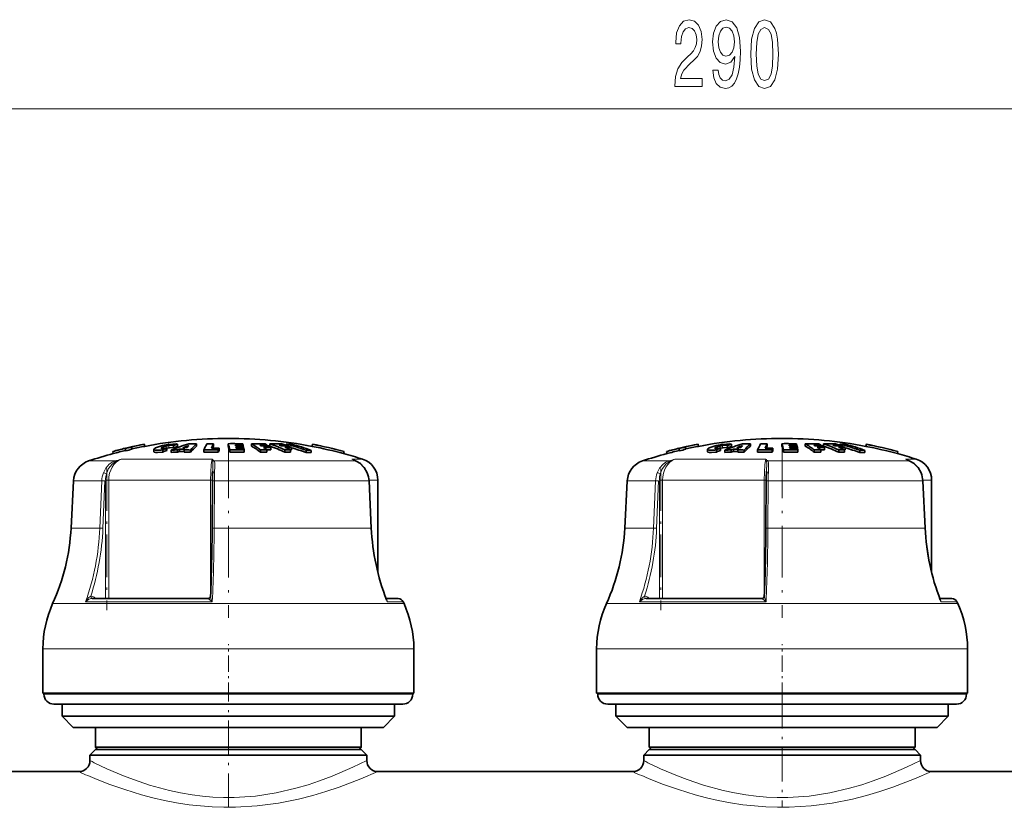
# Model space of a CAD drawing. Extents: x 0 to 420, y 0 to 297.
# Drawn here: x 135 to 179, y 217 to 252 of the extents above; entities that cross this region are included whole.
import ezdxf

# ---------------------------------------------------------------- set-up
doc = ezdxf.new("R2010")
doc.units = 0
doc.linetypes.add('DASHDOT', pattern=[18.5, 12, -3, 0.5, -3])

msp = doc.modelspace()

# ---------------------------------------------------------------- linework, layer by layer
at = {"color": 7, "lineweight": 13}
for p, q in [((96.450783, 248.3573), (236.469818, 248.3573)), ((140.935013, 233.023849), (140.935013, 233.043732)), ((141.156647, 233.02536), (141.156647, 233.127625)), ((165.935013, 233.023849), (165.935013, 233.043732)), ((166.156647, 233.02536), (166.156647, 233.127625)), ((143.22876, 232.533142), (139.122757, 232.533142)), ((149.589966, 232.508118), (149.529373, 232.533142)), ((149.714859, 232.450714), (149.529373, 232.533142)), ((150.012924, 232.533142), (149.529373, 232.533142)), ((168.22876, 232.533142), (164.122757, 232.533142)), ((174.589966, 232.508118), (174.529373, 232.533142)), ((174.714859, 232.450714), (174.529373, 232.533142)), ((175.012924, 232.533142), (174.529373, 232.533142)), ((138.848969, 232.450714), (137.653992, 232.450714)), ((147.545639, 232.450714), (143.317062, 232.450714)), ((149.714859, 232.450714), (147.545639, 232.450714)), ((149.726471, 232.447311), (149.714859, 232.450714)), ((163.848969, 232.450714), (162.653992, 232.450714)), ((172.545639, 232.450714), (168.317062, 232.450714)), ((174.714859, 232.450714), (172.545639, 232.450714)), ((174.726471, 232.447311), (174.714859, 232.450714)), ((138.246536, 231.554077), (136.970673, 231.554077)), ((138.156158, 229.422577), (138.246536, 231.554077)), ((138.29657, 229.417328), (138.386948, 231.548828)), ((138.419128, 231.580032), (138.557938, 231.580032)), ((138.419128, 226.243408), (138.419128, 231.548828)), ((138.557938, 226.243408), (138.557938, 231.580032)), ((143.156799, 231.580032), (138.557938, 231.580032)), ((143.156799, 231.580032), (143.239868, 231.580032)), ((143.156799, 231.580032), (143.156799, 226.33847)), ((143.330658, 231.554077), (143.318954, 229.422577)), ((147.934113, 231.554077), (143.330658, 231.554077)), ((150.303711, 231.554077), (147.934113, 231.554077)), ((150.312958, 231.553619), (150.303696, 231.554077)), ((150.405777, 229.422577), (150.303696, 231.554077)), ((150.710297, 231.580032), (150.311203, 231.580032)), ((163.246536, 231.554077), (161.970673, 231.554077)), ((163.156158, 229.422577), (163.246536, 231.554077)), ((163.29657, 229.417328), (163.386948, 231.548828)), ((163.419128, 231.580032), (163.557938, 231.580032)), ((163.419128, 226.243408), (163.419128, 231.548828)), ((163.557938, 226.243408), (163.557938, 231.580032)), ((168.156799, 231.580032), (163.557938, 231.580032)), ((168.156799, 231.580032), (168.239868, 231.580032)), ((168.156799, 231.580032), (168.156799, 226.33847)), ((168.330658, 231.554077), (168.318954, 229.422577)), ((172.934113, 231.554077), (168.330658, 231.554077)), ((175.303711, 231.554077), (172.934113, 231.554077)), ((175.312958, 231.553619), (175.303696, 231.554077)), ((175.405777, 229.422577), (175.303696, 231.554077)), ((175.710297, 231.580032), (175.311203, 231.580032)), ((138.156158, 229.422577), (136.858963, 229.422577)), ((147.997635, 229.422577), (143.318954, 229.422577)), ((150.405777, 229.422577), (147.997635, 229.422577)), ((150.415009, 229.422119), (150.405777, 229.422577)), ((163.156158, 229.422577), (161.858963, 229.422577)), ((172.997635, 229.422577), (168.318954, 229.422577)), ((175.405777, 229.422577), (172.997635, 229.422577)), ((175.415009, 229.422119), (175.405777, 229.422577)), ((137.976669, 226.243408), (137.902237, 226.296509)), ((162.976669, 226.243408), (162.902237, 226.296509)), ((148.469513, 226.007355), (136.028946, 226.007355)), ((143.235977, 226.094086), (137.516052, 226.094086)), ((137.810349, 226.243164), (137.819427, 226.243408)), ((143.058716, 226.243164), (143.059845, 226.243408)), ((151.891647, 226.007355), (148.469513, 226.007355)), ((151.852966, 226.094086), (151.128876, 226.094086)), ((173.469513, 226.007355), (161.028946, 226.007355)), ((168.235977, 226.094086), (162.516052, 226.094086)), ((162.810349, 226.243164), (162.819427, 226.243408)), ((168.058716, 226.243164), (168.059845, 226.243408)), ((176.891647, 226.007355), (173.469513, 226.007355)), ((176.852966, 226.094086), (176.128876, 226.094086)), ((148.721741, 223.970978), (135.585297, 223.970978)), ((152.335297, 223.970978), (148.721741, 223.970978)), ((173.721741, 223.970978), (160.585297, 223.970978)), ((177.335297, 223.970978), (173.721741, 223.970978)), ((136.654419, 221.92099), (135.6353, 221.92099)), ((152.285294, 221.92099), (136.654419, 221.92099)), ((161.654419, 221.92099), (160.6353, 221.92099)), ((177.285294, 221.92099), (161.654419, 221.92099))]:
    msp.add_line(p, q, dxfattribs=at)
at = {"color": 7, "lineweight": 35}
for p, q in [((139.307083, 233.010788), (139.304016, 233.023682)), ((139.304016, 233.023682), (139.326447, 232.926208)), ((139.307083, 233.010788), (139.329529, 232.913269)), ((139.329529, 232.913269), (139.326447, 232.926208)), ((139.591537, 233.076248), (139.588638, 233.089264)), ((139.588638, 233.089264), (139.611069, 232.991821)), ((139.591537, 233.076248), (139.613983, 232.978729)), ((139.613983, 232.978729), (139.611069, 232.991821)), ((140.166016, 233.209625), (140.166122, 233.209076)), ((140.166122, 233.209076), (140.188568, 233.111572)), ((140.214905, 233.117157), (140.187866, 233.114609)), ((140.188461, 233.112091), (140.188568, 233.111572)), ((140.593994, 232.974319), (140.593994, 232.871246)), ((141.001709, 232.853119), (141.001709, 232.956284)), ((141.181381, 232.928345), (141.181381, 233.031113)), ((141.380585, 232.839249), (141.380585, 232.94249)), ((141.489365, 233.045532), (141.489365, 233.147675)), ((141.664474, 232.948578), (141.760117, 232.987183)), ((141.664474, 232.845352), (141.664474, 232.948578)), ((141.669022, 233.107101), (141.669022, 233.208954)), ((142.00087, 232.98793), (141.760117, 232.987183)), ((141.760117, 232.884186), (141.760117, 232.987183)), ((142.091522, 233.052582), (141.910049, 233.050537)), ((141.967316, 232.949493), (142.00087, 232.98793)), ((141.967316, 232.846283), (141.967316, 232.949493)), ((142.251221, 232.841919), (142.251221, 232.94516)), ((142.529144, 233.12674), (142.529144, 233.228485)), ((142.856232, 232.844116), (142.856232, 232.947342)), ((143.292587, 233.129974), (143.282959, 233.112579)), ((143.292587, 233.129974), (143.292587, 233.231689)), ((143.507629, 232.956223), (143.539581, 233.031067)), ((143.507629, 232.853058), (143.507629, 232.956223)), ((143.507629, 232.853058), (143.539581, 232.928284)), ((143.539581, 232.928284), (143.539581, 233.031067)), ((143.954727, 233.130112), (143.954727, 233.231842)), ((144.020996, 232.850861), (144.020996, 232.954041)), ((144.275955, 233.173309), (144.285095, 233.137238)), ((144.275955, 233.173309), (144.376587, 233.172485)), ((144.285095, 233.137238), (144.394867, 233.136322)), ((144.301102, 233.070221), (144.310242, 233.029663)), ((144.426865, 233.069122), (144.301102, 233.070221)), ((144.445145, 233.028473), (144.310242, 233.029663)), ((144.344589, 233.231903), (144.60881, 233.227539)), ((144.624802, 233.168289), (144.376587, 233.172485)), ((144.633942, 233.132217), (144.394867, 233.136322)), ((144.649948, 233.065186), (144.426865, 233.069122)), ((144.445145, 233.028473), (144.659088, 233.024628)), ((144.675079, 232.949692), (144.477142, 232.953339)), ((144.624802, 233.168289), (144.60881, 233.227539)), ((144.624802, 233.132431), (144.624802, 233.168289)), ((144.649948, 233.065186), (144.633942, 233.132217)), ((144.649948, 233.024841), (144.649948, 233.065186)), ((144.675079, 232.949692), (144.659088, 233.024628)), ((144.675079, 232.846497), (144.675079, 232.949692)), ((144.999924, 233.12677), (144.999924, 233.228516)), ((145.445297, 233.132996), (145.388428, 233.16925)), ((145.412186, 232.846222), (145.412186, 232.949417)), ((145.875107, 232.95755), (145.685654, 232.961487)), ((145.701187, 232.846497), (145.701187, 232.949707)), ((145.718719, 233.128906), (145.718719, 233.163757)), ((145.826736, 233.12677), (145.826736, 233.228516)), ((145.875107, 232.95755), (145.875107, 233.06015)), ((146.249557, 233.16925), (146.344681, 233.132996)), ((146.516403, 232.846222), (146.516403, 232.949417)), ((146.542511, 233.129974), (146.542511, 233.163757)), ((146.572906, 233.129257), (146.572906, 233.216492)), ((146.752625, 232.958969), (146.804123, 232.95755)), ((146.772751, 232.846497), (146.772751, 232.949707)), ((146.804123, 232.95755), (146.804123, 233.06015)), ((147.468323, 232.829575), (147.468323, 232.932861)), ((147.69989, 232.827866), (147.69989, 232.931183)), ((147.705627, 233.117157), (147.741867, 233.113739)), ((147.763443, 233.207336), (147.740952, 233.109818)), ((147.741058, 233.110382), (147.740952, 233.109818)), ((147.76355, 233.207886), (147.763443, 233.207336)), ((164.307083, 233.010788), (164.304016, 233.023682)), ((164.304016, 233.023682), (164.326447, 232.926208)), ((164.307083, 233.010788), (164.329529, 232.913269)), ((164.329529, 232.913269), (164.326447, 232.926208)), ((164.591537, 233.076248), (164.588638, 233.089264)), ((164.588638, 233.089264), (164.611069, 232.991821)), ((164.591537, 233.076248), (164.613983, 232.978729)), ((164.613983, 232.978729), (164.611069, 232.991821)), ((165.166016, 233.209625), (165.166122, 233.209076)), ((165.166122, 233.209076), (165.188568, 233.111572)), ((165.214905, 233.117157), (165.187866, 233.114609)), ((165.188461, 233.112091), (165.188568, 233.111572)), ((165.593994, 232.974319), (165.593994, 232.871246)), ((166.001709, 232.853119), (166.001709, 232.956284)), ((166.181381, 232.928345), (166.181381, 233.031113)), ((166.380585, 232.839249), (166.380585, 232.94249)), ((166.489365, 233.045532), (166.489365, 233.147675)), ((166.664474, 232.948578), (166.760101, 232.987183)), ((166.664474, 232.845352), (166.664474, 232.948578)), ((166.669022, 233.107101), (166.669022, 233.208954)), ((167.00087, 232.98793), (166.760101, 232.987183)), ((166.760101, 232.884186), (166.760101, 232.987183)), ((167.091522, 233.052582), (166.910049, 233.050537)), ((166.967316, 232.949493), (167.00087, 232.98793)), ((166.967316, 232.846283), (166.967316, 232.949493)), ((167.251221, 232.841919), (167.251221, 232.94516)), ((167.529144, 233.12674), (167.529144, 233.228485)), ((167.856232, 232.844116), (167.856232, 232.947342)), ((168.292572, 233.129974), (168.282959, 233.112579)), ((168.292572, 233.129974), (168.292572, 233.231689)), ((168.507629, 232.956223), (168.539581, 233.031067)), ((168.507629, 232.853058), (168.507629, 232.956223)), ((168.507629, 232.853058), (168.539581, 232.928284)), ((168.539581, 232.928284), (168.539581, 233.031067)), ((168.954727, 233.130112), (168.954727, 233.231842)), ((169.020996, 232.850861), (169.020996, 232.954041)), ((169.275955, 233.173309), (169.285095, 233.137238)), ((169.275955, 233.173309), (169.376587, 233.172485)), ((169.285095, 233.137238), (169.394867, 233.136322)), ((169.301102, 233.070221), (169.310242, 233.029663)), ((169.426865, 233.069122), (169.301102, 233.070221)), ((169.445145, 233.028473), (169.310242, 233.029663)), ((169.344589, 233.231903), (169.60881, 233.227539)), ((169.624802, 233.168289), (169.376587, 233.172485)), ((169.633942, 233.132217), (169.394867, 233.136322)), ((169.649933, 233.065186), (169.426865, 233.069122)), ((169.445145, 233.028473), (169.659088, 233.024628)), ((169.675079, 232.949692), (169.477142, 232.953339)), ((169.624802, 233.168289), (169.60881, 233.227539)), ((169.624802, 233.132431), (169.624802, 233.168289)), ((169.649933, 233.065186), (169.633942, 233.132217)), ((169.649933, 233.024841), (169.649933, 233.065186)), ((169.675079, 232.949692), (169.659088, 233.024628)), ((169.675079, 232.846497), (169.675079, 232.949692)), ((169.999924, 233.12677), (169.999924, 233.228516)), ((170.445297, 233.132996), (170.388428, 233.16925)), ((170.412186, 232.846222), (170.412186, 232.949417)), ((170.875107, 232.95755), (170.685669, 232.961487)), ((170.701187, 232.846497), (170.701187, 232.949707)), ((170.718719, 233.128906), (170.718719, 233.163757)), ((170.826736, 233.12677), (170.826736, 233.228516)), ((170.875107, 232.95755), (170.875107, 233.06015)), ((171.249557, 233.16925), (171.344681, 233.132996)), ((171.516403, 232.846222), (171.516403, 232.949417)), ((171.542511, 233.129974), (171.542511, 233.163757)), ((171.572906, 233.129257), (171.572906, 233.216492)), ((171.752625, 232.958969), (171.804123, 232.95755)), ((171.772751, 232.846497), (171.772751, 232.949707)), ((171.804123, 232.95755), (171.804123, 233.06015)), ((172.468323, 232.829575), (172.468323, 232.932861)), ((172.69989, 232.827866), (172.69989, 232.931183)), ((172.705627, 233.117157), (172.741867, 233.113739)), ((172.763443, 233.207336), (172.740952, 233.109818)), ((172.741058, 233.110382), (172.740952, 233.109818)), ((172.76355, 233.207886), (172.763443, 233.207336)), ((138.743729, 232.881714), (138.743591, 232.882217)), ((138.743729, 232.881714), (138.766174, 232.784195)), ((138.766174, 232.784195), (138.766037, 232.784698)), ((141.664474, 232.845352), (141.760117, 232.884186)), ((141.760117, 232.884186), (141.967331, 232.88504)), ((142.856232, 232.844116), (143.07135, 232.849518)), ((149.185394, 232.879395), (149.162903, 232.781891)), ((149.163055, 232.78241), (149.162903, 232.781891)), ((149.185547, 232.879913), (149.185394, 232.879395)), ((149.589966, 232.508118), (149.726471, 232.447311)), ((163.743729, 232.881714), (163.743591, 232.882217)), ((163.743729, 232.881714), (163.766174, 232.784195)), ((163.766174, 232.784195), (163.766037, 232.784698)), ((166.664474, 232.845352), (166.760101, 232.884186)), ((166.760101, 232.884186), (166.967331, 232.88504)), ((167.856232, 232.844116), (168.07135, 232.849518)), ((174.185394, 232.879395), (174.162903, 232.781891)), ((174.163055, 232.78241), (174.162903, 232.781891)), ((174.185547, 232.879913), (174.185394, 232.879395)), ((174.589966, 232.508118), (174.726471, 232.447311)), ((143.253601, 231.997314), (143.248154, 231.881073)), ((168.253601, 231.997314), (168.248154, 231.881073)), ((136.970673, 231.554077), (136.858963, 229.422577)), ((143.227966, 229.417877), (143.239639, 231.549377)), ((150.312958, 231.553619), (150.415009, 229.422119)), ((150.710297, 227.413742), (150.710297, 231.580032)), ((161.970673, 231.554077), (161.858963, 229.422577)), ((168.227966, 229.417877), (168.239639, 231.549377)), ((175.312958, 231.553619), (175.415009, 229.422119)), ((175.710297, 227.413742), (175.710297, 231.580032)), ((137.819427, 226.243408), (143.059845, 226.243408)), ((151.62413, 226.243408), (151.078354, 226.243408)), ((151.078354, 226.243408), (151.62413, 226.243408)), ((151.852966, 226.094086), (151.891647, 226.007355)), ((162.819427, 226.243408), (168.059845, 226.243408)), ((176.62413, 226.243408), (176.078339, 226.243408)), ((176.078339, 226.243408), (176.62413, 226.243408)), ((176.852966, 226.094086), (176.891647, 226.007355)), ((135.585297, 221.970978), (135.585297, 223.970978)), ((152.335297, 221.970978), (152.335297, 223.970978)), ((160.585297, 221.970978), (160.585297, 223.970978)), ((177.335297, 221.970978), (177.335297, 223.970978)), ((148.721741, 221.970978), (135.585297, 221.970978)), ((135.6353, 221.92099), (135.6353, 221.970978)), ((152.335297, 221.970978), (148.721741, 221.970978)), ((152.285294, 221.92099), (152.285294, 221.970978)), ((173.721741, 221.970978), (160.585297, 221.970978)), ((160.6353, 221.92099), (160.6353, 221.970978)), ((177.335297, 221.970978), (173.721741, 221.970978)), ((177.285294, 221.92099), (177.285294, 221.970978)), ((137.049332, 221.470978), (136.085297, 221.470978)), ((136.460297, 220.92099), (136.460297, 221.470978)), ((151.835297, 221.470978), (137.049332, 221.470978)), ((151.460297, 220.92099), (151.460297, 221.470978)), ((162.049332, 221.470978), (161.085297, 221.470978)), ((161.460297, 220.92099), (161.460297, 221.470978)), ((176.835297, 221.470978), (162.049332, 221.470978)), ((176.460297, 220.92099), (176.460297, 221.470978)), ((137.352646, 220.92099), (136.460297, 220.92099)), ((136.960297, 220.42099), (136.460297, 220.92099)), ((151.460297, 220.92099), (137.352646, 220.92099)), ((150.960297, 220.42099), (151.460297, 220.92099)), ((162.352646, 220.92099), (161.460297, 220.92099)), ((161.960297, 220.42099), (161.460297, 220.92099)), ((176.460297, 220.92099), (162.352646, 220.92099)), ((175.960297, 220.42099), (176.460297, 220.92099)), ((137.793152, 220.42099), (136.960297, 220.42099)), ((150.960297, 220.42099), (137.793152, 220.42099)), ((137.960297, 219.520981), (137.960297, 220.42099)), ((149.960297, 219.520981), (149.960297, 220.42099)), ((162.793152, 220.42099), (161.960297, 220.42099)), ((175.960297, 220.42099), (162.793152, 220.42099)), ((162.960297, 219.520981), (162.960297, 220.42099)), ((174.960297, 219.520981), (174.960297, 220.42099)), ((137.960297, 219.42099), (137.710297, 219.17099)), ((138.475403, 219.17099), (137.710297, 219.17099)), ((137.710297, 218.92099), (137.710297, 219.17099)), ((138.674179, 219.520981), (137.960297, 219.520981)), ((138.060303, 219.42099), (137.960297, 219.520981)), ((138.694794, 219.42099), (137.960297, 219.42099)), ((150.210297, 219.17099), (138.475403, 219.17099)), ((149.960297, 219.520981), (138.674179, 219.520981)), ((149.960297, 219.42099), (138.694794, 219.42099)), ((149.860291, 219.42099), (149.960297, 219.520981)), ((149.960297, 219.42099), (150.210297, 219.17099)), ((150.210297, 218.92099), (150.210297, 219.17099)), ((162.960297, 219.42099), (162.710297, 219.17099)), ((163.475403, 219.17099), (162.710297, 219.17099)), ((162.710297, 218.92099), (162.710297, 219.17099)), ((163.674179, 219.520981), (162.960297, 219.520981)), ((163.060303, 219.42099), (162.960297, 219.520981)), ((163.694794, 219.42099), (162.960297, 219.42099)), ((175.210297, 219.17099), (163.475403, 219.17099)), ((174.960297, 219.520981), (163.674179, 219.520981)), ((174.960297, 219.42099), (163.694794, 219.42099)), ((174.860291, 219.42099), (174.960297, 219.520981)), ((174.960297, 219.42099), (175.210297, 219.17099)), ((175.210297, 218.92099), (175.210297, 219.17099)), ((125.710297, 218.42099), (137.210297, 218.42099)), ((150.710297, 218.42099), (162.210297, 218.42099)), ((175.710297, 218.42099), (187.210297, 218.42099))]:
    msp.add_line(p, q, dxfattribs=at)
at = {"color": 7, "linetype": 'DASHDOT', "lineweight": 13, "ltscale": 0.003462}
for p, q in [((141.144745, 233.055267), (141.144745, 232.916794)), ((166.144745, 233.055267), (166.144745, 232.916794))]:
    msp.add_line(p, q, dxfattribs=at)
at = {"color": 7, "linetype": 'DASHDOT', "lineweight": 13, "ltscale": 0.003656}
for p, q in [((141.260788, 233.240906), (141.260788, 233.094666)), ((166.260788, 233.240906), (166.260788, 233.094666))]:
    msp.add_line(p, q, dxfattribs=at)
at = {"color": 7, "linetype": 'DASHDOT', "lineweight": 13, "ltscale": 0.00414}
for p, q in [((141.274582, 233.177185), (141.274582, 233.011566)), ((166.274582, 233.177185), (166.274582, 233.011566))]:
    msp.add_line(p, q, dxfattribs=at)
at = {"color": 7, "linetype": 'DASHDOT', "lineweight": 13, "ltscale": 0.193309}
for p, q in [((143.960297, 233.095093), (143.960297, 225.362732)), ((168.960297, 233.095093), (168.960297, 225.362732))]:
    msp.add_line(p, q, dxfattribs=at)
at = {"color": 7, "linetype": 'DASHDOT', "lineweight": 13, "ltscale": 0.160106}
for p, q in [((138.477905, 232.113708), (138.477905, 225.709473)), ((163.477905, 232.113708), (163.477905, 225.709473))]:
    msp.add_line(p, q, dxfattribs=at)
at = {"color": 7, "linetype": 'DASHDOT', "lineweight": 13, "ltscale": 0.061501}
for p, q in [((143.960297, 221.715973), (143.960297, 224.175995)), ((168.960297, 221.715973), (168.960297, 224.175995))]:
    msp.add_line(p, q, dxfattribs=at)
at = {"color": 7, "linetype": 'DASHDOT', "lineweight": 13, "ltscale": 0.127096}
for p, q in [((143.960297, 216.810791), (143.960297, 221.894638)), ((168.960297, 221.894638), (168.960297, 216.810791))]:
    msp.add_line(p, q, dxfattribs=at)
at = {"color": 7, "lineweight": 13}
for points in [[(164.116058, 249.3573), (165.353241, 249.3573), (165.353241, 249.729065), (164.375427, 249.729065), (164.429901, 249.93222), (164.52327, 250.100815), (164.811157, 250.40773), (164.964188, 250.537415), (165.135376, 250.723297), (165.257263, 250.939423), (165.327301, 251.194473), (165.353241, 251.4841), (165.309143, 251.847214), (165.187241, 252.132507), (165.000504, 252.314072), (164.759293, 252.378906), (164.5103, 252.30542), (164.320953, 252.102264), (164.199051, 251.778046), (164.157562, 251.350098), (164.157562, 251.289581), (164.393585, 251.289581), (164.393585, 251.324158), (164.416931, 251.618103), (164.486954, 251.834244), (164.59848, 251.972565), (164.746323, 252.020126), (164.896759, 251.976898), (165.008286, 251.868835), (165.080902, 251.700241), (165.106842, 251.488434), (165.088684, 251.289581), (165.039398, 251.120987), (164.956406, 250.974014), (164.842285, 250.84433), (164.689255, 250.705994), (164.435074, 250.437988), (164.256119, 250.152679), (164.14978, 249.80687), (164.116058, 249.37027)], [(165.837814, 250.100815), (165.876724, 249.759308), (165.988251, 249.495636), (166.164612, 249.33136), (166.398041, 249.270844), (166.551071, 249.301102), (166.688538, 249.378906), (166.805252, 249.512909), (166.903809, 249.703125), (166.981628, 249.940872), (167.038681, 250.234833), (167.072403, 250.571991), (167.085373, 250.961044), (167.041275, 251.570557), (166.914185, 252.015808), (166.711884, 252.283813), (166.434357, 252.378906), (166.180176, 252.301102), (165.988251, 252.093613), (165.863754, 251.773727), (165.82225, 251.371704), (165.863754, 250.956726), (165.985657, 250.641159), (166.167206, 250.442322), (166.398041, 250.377472), (166.641846, 250.459595), (166.826004, 250.710327), (166.7845, 250.230499), (166.701508, 249.889008), (166.574417, 249.685822), (166.400635, 249.620987), (166.265778, 249.651245), (166.167206, 249.746338), (166.102371, 249.897644), (166.076431, 250.100815)], [(166.073837, 251.376038), (166.099777, 251.644043), (166.172394, 251.855865), (166.28653, 251.989868), (166.434357, 252.037415), (166.587387, 251.989868), (166.704102, 251.855865), (166.776718, 251.648376), (166.805252, 251.380356), (166.776718, 251.108017), (166.704102, 250.904846), (166.584793, 250.77948), (166.426575, 250.736267), (166.283936, 250.77948), (166.172394, 250.904846), (166.099777, 251.103699)], [(167.5466, 250.822723), (167.58551, 250.144043), (167.707413, 249.659897), (167.901947, 249.365936), (168.171677, 249.270844), (168.438828, 249.365936), (168.633347, 249.659897), (168.752655, 250.144043), (168.794159, 250.822723), (168.752655, 251.49707), (168.703384, 251.765076), (168.633347, 251.985535), (168.438828, 252.27948), (168.171677, 252.378906), (167.901947, 252.27948), (167.707413, 251.981216), (167.58551, 251.49707)], [(167.795593, 250.822723), (167.816345, 251.345764), (167.881195, 251.721863), (167.99791, 251.942322), (168.171677, 252.020126), (168.342865, 251.942322), (168.459579, 251.721863), (168.524414, 251.345764), (168.545166, 250.822723), (168.524414, 250.295349), (168.459579, 249.91925), (168.342865, 249.698792), (168.171677, 249.625305), (167.99791, 249.698792), (167.881195, 249.91925), (167.816345, 250.295349)]]:
    msp.add_lwpolyline(points, close=True, dxfattribs=at)
at = {"color": 7, "lineweight": 35}
for points in [[(140.812073, 232.938507), (140.673782, 232.940704), (140.626236, 232.949341), (140.604858, 232.958374), (140.598083, 232.96405), (140.595047, 232.968887), (140.594009, 232.974289)], [(140.598434, 232.986206), (140.673248, 233.040924), (140.989197, 233.145782), (141.066315, 233.163422)], [(141.003784, 233.014252), (140.955719, 233.017731), (140.939133, 233.022018), (140.931564, 233.026001), (140.929123, 233.028427), (140.927643, 233.032715)], [(140.935013, 233.043732), (140.954559, 233.056992), (141.156647, 233.127625)], [(141.600189, 233.218018), (141.451904, 233.216446), (141.237335, 233.194061), (141.066315, 233.163422)], [(141.489365, 233.045532), (141.480179, 233.05072), (141.450317, 233.056427), (141.304779, 233.051254), (141.181381, 233.031097)], [(141.489365, 233.147675), (141.485413, 233.150558), (141.473434, 233.154877), (141.41568, 233.160095)], [(165.812073, 232.938507), (165.673798, 232.940704), (165.626236, 232.949341), (165.604858, 232.958374), (165.598083, 232.96405), (165.595047, 232.968887), (165.594009, 232.974289)], [(165.598434, 232.986206), (165.673248, 233.040924), (165.989197, 233.145782), (166.066315, 233.163422)], [(166.003784, 233.014252), (165.955719, 233.017731), (165.939133, 233.022018), (165.931564, 233.026001), (165.929123, 233.028427), (165.927643, 233.032715)], [(165.935013, 233.043732), (165.954559, 233.056992), (166.156647, 233.127625)], [(166.600189, 233.218018), (166.451904, 233.216446), (166.237335, 233.194061), (166.066315, 233.163422)], [(166.489365, 233.045532), (166.480179, 233.05072), (166.450317, 233.056427), (166.304779, 233.051254), (166.181381, 233.031097)], [(166.489365, 233.147675), (166.485413, 233.150558), (166.473434, 233.154877), (166.41568, 233.160095)], [(141.001709, 232.853119), (140.768341, 232.833954), (140.67363, 232.837524), (140.614029, 232.850433), (140.601624, 232.857574), (140.597412, 232.861816), (140.593994, 232.871246)], [(166.001709, 232.853119), (165.768341, 232.833954), (165.67363, 232.837524), (165.614029, 232.850433), (165.601624, 232.857574), (165.597412, 232.861816), (165.593994, 232.871246)], [(150.231842, 231.914902), (150.096939, 232.149506), (149.919464, 232.330597), (149.726471, 232.447311)], [(175.231842, 231.914902), (175.096939, 232.149506), (174.919464, 232.330597), (174.726471, 232.447311)]]:
    msp.add_lwpolyline(points, dxfattribs=at)
at = {"color": 7, "lineweight": 13}
for points in [[(143.22876, 232.533142), (143.212158, 232.466034), (143.185699, 232.273834), (143.163803, 231.94191), (143.156799, 231.580032)], [(168.22876, 232.533142), (168.212158, 232.466034), (168.185699, 232.273834), (168.163803, 231.94191), (168.156799, 231.580032)], [(138.318893, 231.917908), (138.428757, 232.131638), (138.58609, 232.305618), (138.710144, 232.390503), (138.848969, 232.450714)], [(138.452011, 231.876297), (138.554611, 232.11203), (138.710236, 232.306396), (138.871643, 232.423279)], [(143.253601, 231.997314), (143.264603, 232.330948), (143.257843, 232.423279)], [(143.339874, 231.917755), (143.351562, 232.225403), (143.347519, 232.352051), (143.331848, 232.423248), (143.317062, 232.450714)], [(150.222183, 231.917755), (150.082397, 232.159088), (149.889374, 232.349411), (149.714859, 232.450714)], [(163.318893, 231.917908), (163.428757, 232.131638), (163.58609, 232.305618), (163.710144, 232.390503), (163.848969, 232.450714)], [(163.452011, 231.876297), (163.554611, 232.11203), (163.710236, 232.306396), (163.871643, 232.423279)], [(168.253601, 231.997314), (168.264587, 232.330948), (168.257843, 232.423279)], [(168.339874, 231.917755), (168.351562, 232.225403), (168.347519, 232.352051), (168.331848, 232.423248), (168.317062, 232.450714)], [(175.222183, 231.917755), (175.082397, 232.159088), (174.889374, 232.349411), (174.714859, 232.450714)], [(138.452011, 231.876297), (138.36087, 231.911865), (138.318893, 231.917908)], [(143.339874, 231.917908), (143.286728, 231.911423), (143.265335, 231.902802), (143.252609, 231.892303), (143.248154, 231.881073)], [(163.452011, 231.876297), (163.36087, 231.911865), (163.318893, 231.917908)], [(168.339874, 231.917908), (168.286728, 231.911423), (168.265335, 231.902802), (168.252609, 231.892303), (168.248154, 231.881073)], [(143.330658, 231.554077), (143.248596, 231.551483), (143.240707, 231.55014), (143.23996, 231.549805), (143.239639, 231.549377)], [(168.330658, 231.554077), (168.248596, 231.551483), (168.240707, 231.55014), (168.23996, 231.549805), (168.239639, 231.549377)], [(143.318954, 229.422577), (143.236923, 229.419983), (143.229019, 229.418625), (143.228287, 229.418304), (143.227966, 229.417877)], [(168.318954, 229.422577), (168.236923, 229.419983), (168.229019, 229.418625), (168.228287, 229.418304), (168.227966, 229.417877)], [(137.747986, 226.343048), (137.668793, 226.28653), (137.585892, 226.195587), (137.516052, 226.094086)], [(137.747986, 226.343048), (137.761627, 226.283707), (137.784576, 226.253021), (137.803177, 226.243896), (137.810349, 226.243164)], [(143.156738, 226.336884), (143.159714, 226.313202), (143.176376, 226.256073), (143.235977, 226.094086)], [(162.747986, 226.343048), (162.668793, 226.28653), (162.585892, 226.195587), (162.516052, 226.094086)], [(162.747986, 226.343048), (162.761627, 226.283707), (162.784576, 226.253021), (162.803192, 226.243896), (162.810349, 226.243164)], [(168.156738, 226.336884), (168.159714, 226.313202), (168.176392, 226.256073), (168.235977, 226.094086)], [(137.810562, 226.243164), (137.757339, 226.234116), (137.652695, 226.192093), (137.516144, 226.094086)], [(143.058746, 226.243164), (143.058365, 226.242676), (143.058868, 226.240997), (143.060867, 226.238449), (143.068298, 226.231445), (143.18483, 226.138092), (143.235977, 226.094086)], [(151.088913, 226.216812), (151.113907, 226.186493), (151.126709, 226.149658), (151.12886, 226.094086)], [(162.810562, 226.243164), (162.757339, 226.234116), (162.652695, 226.192093), (162.516144, 226.094086)], [(168.058746, 226.243164), (168.058365, 226.242676), (168.058868, 226.240997), (168.060867, 226.238449), (168.068298, 226.231445), (168.184845, 226.138092), (168.235977, 226.094086)], [(176.088928, 226.216812), (176.113907, 226.186493), (176.126709, 226.149658), (176.128876, 226.094086)], [(138.475403, 218.555252), (139.232178, 218.232681), (139.675995, 218.062744), (140.406052, 217.815842), (141.302826, 217.571045), (141.804062, 217.463593), (142.319595, 217.375793), (142.786682, 217.316498), (143.260223, 217.276306), (143.739548, 217.256256), (144.220001, 217.257111), (144.701324, 217.278992), (145.178528, 217.32132), (145.651138, 217.383331), (146.114655, 217.463272), (147.004547, 217.668518), (147.557129, 217.829102), (148.07753, 218.002594), (148.648132, 218.216644), (149.580673, 218.617203), (150.210297, 218.92099)], [(163.475403, 218.555252), (164.232178, 218.232681), (164.675995, 218.062744), (165.406052, 217.815842), (166.302826, 217.571045), (166.804062, 217.463593), (167.319595, 217.375793), (167.786682, 217.316498), (168.260223, 217.276306), (168.739548, 217.256256), (169.220001, 217.257111), (169.701324, 217.278992), (170.178528, 217.32132), (170.651138, 217.383331), (171.114655, 217.463272), (172.004547, 217.668518), (172.557129, 217.829102), (173.07753, 218.002594), (173.648132, 218.216644), (174.580673, 218.617203), (175.210297, 218.92099)], [(138.036621, 218.067871), (138.609787, 217.845337), (139.283035, 217.608856), (140.034698, 217.378281), (140.543961, 217.243073), (141.075378, 217.120773), (141.625305, 217.014954), (142.19014, 216.928848), (142.706665, 216.870514), (143.229889, 216.831573), (143.757141, 216.81308), (144.285614, 216.815506), (145.264465, 216.875351), (146.218903, 217.001984), (147.132126, 217.184387), (147.768677, 217.345627), (148.368454, 217.522141), (148.957443, 217.717773), (149.942017, 218.091446), (150.710297, 218.42099)], [(163.036621, 218.067871), (163.609787, 217.845337), (164.283035, 217.608856), (165.034698, 217.378281), (165.543961, 217.243073), (166.075378, 217.120773), (166.625305, 217.014954), (167.19014, 216.928848), (167.706665, 216.870514), (168.229889, 216.831573), (168.757141, 216.81308), (169.285614, 216.815506), (170.264465, 216.875351), (171.218903, 217.001984), (172.132126, 217.184387), (172.768677, 217.345627), (173.368454, 217.522141), (173.957443, 217.717773), (174.942017, 218.091446), (175.710297, 218.42099)]]:
    msp.add_lwpolyline(points, dxfattribs=at)
at = {"color": 7, "lineweight": 35}
for centre, radius, start, end in [((143.960297, 213.470978), 20, 90.000003, 100.870611), ((143.960297, 213.470978), 20.000002, 79.10333, 90.000003), ((168.960297, 213.470978), 20, 90.000003, 100.870611), ((168.960297, 213.470978), 20.000002, 79.10333, 90.000003), ((143.960297, 213.470978), 20.1, 100.88102, 105.042627), ((143.960129, 213.470535), 20.099869, 103.394181, 105.041848), ((143.960114, 213.470596), 19.999799, 103.396339, 105.05225), ((143.955521, 213.463196), 20.092688, 102.544198, 103.376546), ((143.955185, 213.464676), 19.991097, 102.542074, 103.378649), ((143.960037, 213.471146), 20.099253, 100.880364, 102.56167), ((143.961746, 213.46283), 20.007745, 100.87029, 102.559293), ((140.615631, 232.9729), 0.021702, 142.266516, 176.321292), ((140.706985, 235.068237), 2.132376, 272.824923, 277.944662), ((140.943924, 233.029449), 0.016721, 121.986086, 168.673762), ((144.201782, 225.526398), 8.089719, 111.923202, 113.301644), ((144.204819, 225.455566), 8.061225, 112.02797, 113.412375), ((140.991287, 234.068329), 1.054332, 270.67898, 280.384972), ((141.434525, 231.971649), 1.188866, 90.908281, 103.516578), ((141.864853, 216.947891), 16.001933, 90.717459, 91.734194), ((144.608963, 225.209885), 8.379446, 106.900493, 112.660603), ((144.070694, 225.871643), 7.720367, 108.124497, 109.533244), ((144.072418, 225.802444), 7.689888, 108.212333, 109.627432), ((141.586014, 232.837341), 0.380854, 77.407593, 87.866818), ((144.744598, 225.852203), 7.736326, 109.417889, 111.493413), ((141.864807, 216.948853), 16.000977, 88.616227, 89.632914), ((143.854248, 231.644165), 2.256291, 138.185751, 141.375039), ((142.399979, 216.999573), 16.22943, 89.543999, 90.80143), ((144.173492, 231.339996), 2.504192, 131.046864, 140.13704), ((144.182373, 231.237991), 2.510229, 131.195872, 140.288507), ((143.444702, 213.683167), 19.273169, 89.812937, 91.749672), ((145.233124, 231.986694), 2.563543, 151.116009, 157.99304), ((143.577057, 213.686615), 19.547161, 90.83388, 91.725131), ((143.476639, 213.684509), 19.346652, 89.81362, 90.842513), ((145.344681, 232.089966), 2.348392, 150.909888, 156.429364), ((145.148575, 232.095917), 2.124652, 151.412221, 153.927684), ((144.152451, 213.524872), 19.707952, 89.441368, 90.574824), ((139.967438, 232.038864), 4.134007, 11.327451, 15.306068), ((140.003418, 232.144867), 4.098176, 11.387409, 15.380983), ((144.218719, 213.524048), 19.431009, 89.237979, 90.583014), ((145.16185, 215.56424), 17.665007, 88.516397, 90.525224), ((143.244125, 230.105789), 3.494241, 51.651158, 59.834916), ((143.249451, 230.200958), 3.497254, 51.801077, 59.964259), ((145.261353, 215.557968), 17.611737, 88.511896, 89.586578), ((145.574127, 215.535522), 17.414655, 89.58194, 90.532798), ((145.318222, 215.554123), 17.579338, 88.50915, 89.58582), ((143.374161, 229.975494), 3.776369, 51.960449, 54.914526), ((145.41774, 215.546997), 17.519146, 88.504027, 89.584399), ((144.031677, 230.458374), 3.188291, 58.052879, 60.137179), ((143.868027, 230.201965), 3.492513, 54.92288, 56.894253), ((145.970367, 219.330429), 13.898824, 88.327412, 90.592112), ((143.558472, 226.633392), 6.974306, 64.905266, 71.020327), ((143.556061, 226.558746), 6.94949, 64.787452, 70.928919), ((146.13681, 219.311844), 13.857857, 88.322378, 89.53389), ((146.231949, 219.301086), 13.83237, 88.319284, 89.533029), ((144.184479, 226.836075), 6.752777, 69.56185, 71.062067), ((146.398422, 219.281113), 13.785019, 88.313513, 89.531424), ((143.737595, 226.456085), 7.167937, 64.948296, 67.23574), ((146.660049, 219.248932), 13.701239, 89.528678, 90.600677), ((143.767715, 222.806702), 10.781153, 69.925216, 74.918378), ((146.617447, 223.34314), 9.873447, 88.914528, 90.258395), ((144.107498, 226.634308), 6.968752, 67.234586, 68.711102), ((143.748581, 222.7005), 10.790482, 69.835119, 73.550557), ((143.999359, 222.806122), 10.780088, 69.923536, 74.91723), ((147.512848, 223.201324), 9.73164, 88.89871, 90.262166), ((143.96048, 213.470642), 19.999737, 74.922537, 79.104041), ((143.960312, 213.469864), 20.100529, 74.933022, 79.09355), ((143.960297, 213.470978), 20.1, 74.932175, 79.092928), ((168.960297, 213.470978), 20.1, 100.88102, 105.042627), ((168.960129, 213.470535), 20.099869, 103.394181, 105.041848), ((168.960114, 213.470596), 19.999799, 103.396339, 105.05225), ((168.955521, 213.463196), 20.092688, 102.544198, 103.376546), ((168.955185, 213.464676), 19.991097, 102.542074, 103.378649), ((168.960037, 213.471146), 20.099253, 100.880364, 102.56167), ((168.961746, 213.46283), 20.007745, 100.87029, 102.559293), ((165.615631, 232.9729), 0.021702, 142.266516, 176.321292), ((165.70697, 235.068237), 2.132376, 272.824923, 277.944662), ((165.943924, 233.029449), 0.016721, 121.986086, 168.673762), ((169.204803, 225.455566), 8.061225, 112.02797, 113.412375), ((169.201782, 225.526398), 8.089719, 111.923202, 113.301644), ((165.991287, 234.068329), 1.054332, 270.67898, 280.384972), ((166.434525, 231.971649), 1.188866, 90.908281, 103.516578), ((166.864853, 216.947891), 16.001933, 90.717459, 91.734194), ((169.608963, 225.209885), 8.379446, 106.900493, 112.660603), ((169.070694, 225.871643), 7.720367, 108.124497, 109.533244), ((169.072418, 225.802444), 7.689888, 108.212333, 109.627432), ((166.586014, 232.837341), 0.380854, 77.407593, 87.866818), ((169.744598, 225.852203), 7.736326, 109.417889, 111.493413), ((166.864807, 216.948853), 16.000977, 88.616227, 89.632914), ((168.854248, 231.644165), 2.256291, 138.185751, 141.375039), ((167.399979, 216.999573), 16.22943, 89.543999, 90.80143), ((169.173492, 231.339996), 2.504192, 131.046864, 140.13704), ((169.182373, 231.237991), 2.510229, 131.195872, 140.288507), ((168.444702, 213.683167), 19.273169, 89.812937, 91.749672), ((170.233124, 231.986694), 2.563543, 151.116009, 157.99304), ((168.577057, 213.686615), 19.547161, 90.83388, 91.725131), ((168.476639, 213.684509), 19.346652, 89.81362, 90.842513), ((170.344681, 232.089966), 2.348392, 150.909888, 156.429364), ((170.148575, 232.095917), 2.124652, 151.412221, 153.927684), ((169.152451, 213.524872), 19.707952, 89.441368, 90.574824), ((164.967438, 232.038864), 4.134007, 11.327451, 15.306068), ((165.003418, 232.144867), 4.098176, 11.387409, 15.380983), ((169.218719, 213.524048), 19.431009, 89.237979, 90.583014), ((170.16185, 215.56424), 17.665007, 88.516397, 90.525224), ((168.249451, 230.200958), 3.497254, 51.801077, 59.964259), ((168.244141, 230.105789), 3.494241, 51.651158, 59.834916), ((170.261353, 215.557968), 17.611737, 88.511896, 89.586578), ((170.574127, 215.535522), 17.414655, 89.58194, 90.532798), ((170.318222, 215.554123), 17.579338, 88.50915, 89.58582), ((168.374161, 229.975494), 3.776369, 51.960449, 54.914526), ((170.41774, 215.546997), 17.519146, 88.504027, 89.584399), ((169.031677, 230.458374), 3.188291, 58.052879, 60.137179), ((168.868027, 230.201965), 3.492513, 54.92288, 56.894253), ((170.970367, 219.330429), 13.898824, 88.327412, 90.592112), ((168.558472, 226.633392), 6.974306, 64.905266, 71.020327), ((168.556061, 226.558746), 6.94949, 64.787452, 70.928919), ((171.13681, 219.311844), 13.857857, 88.322378, 89.53389), ((171.231949, 219.301086), 13.83237, 88.319284, 89.533029), ((169.184479, 226.836075), 6.752777, 69.56185, 71.062067), ((168.737579, 226.456085), 7.167937, 64.948296, 67.23574), ((171.398422, 219.281113), 13.785019, 88.313513, 89.531424), ((171.660049, 219.248932), 13.701239, 89.528678, 90.600677), ((168.767715, 222.806702), 10.781153, 69.925216, 74.918378), ((171.617447, 223.34314), 9.873447, 88.914528, 90.258395), ((169.107498, 226.634308), 6.968752, 67.234586, 68.711102), ((168.748581, 222.7005), 10.790482, 69.835119, 73.550557), ((168.999359, 222.806122), 10.780088, 69.923536, 74.91723), ((172.512848, 223.201324), 9.73164, 88.89871, 90.262166), ((168.96048, 213.470642), 19.999737, 74.922537, 79.104041), ((168.960297, 213.469864), 20.100529, 74.933022, 79.09355), ((168.960297, 213.470978), 20.1, 74.932175, 79.092928), ((143.960297, 213.470963), 20.000024, 105.053043, 108.379864), ((141.864853, 216.929443), 15.917179, 90.721284, 91.743436), ((141.864807, 216.930405), 15.91621, 88.608857, 89.630954), ((143.444702, 213.682098), 19.171061, 89.81194, 91.115905), ((144.218719, 213.523346), 19.328527, 88.647065, 90.586094), ((145.574127, 215.524567), 17.322393, 89.579714, 90.535633), ((146.660049, 219.218323), 13.628651, 89.526165, 90.603873), ((147.512848, 223.149673), 9.679999, 88.892836, 90.263559), ((143.960281, 213.470947), 20.000047, 72.384275, 74.921759), ((149.710297, 231.580032), 1, 0, 72.384268), ((168.960297, 213.470963), 20.000024, 105.053043, 108.379864), ((166.864853, 216.929443), 15.917179, 90.721284, 91.743436), ((166.864807, 216.930405), 15.91621, 88.608857, 89.630954), ((168.444702, 213.682098), 19.171061, 89.81194, 91.115905), ((169.218719, 213.523346), 19.328527, 88.647065, 90.586094), ((170.574127, 215.524567), 17.322393, 89.579714, 90.535633), ((171.660049, 219.218323), 13.628651, 89.526165, 90.603873), ((172.512848, 223.149673), 9.679999, 88.892836, 90.263559), ((168.960281, 213.470947), 20.000047, 72.384275, 74.921759), ((174.710297, 231.580032), 1, 0, 72.384268), ((137.969299, 231.50174), 1, 108.379864, 176.999995), ((162.969299, 231.50174), 1, 108.379864, 176.999995), ((151.164886, 231.512939), 7.925302, 177.337666, 179.736524), ((149.243881, 231.503571), 1.070192, 2.681051, 22.604562), ((176.164886, 231.512939), 7.925302, 177.337666, 179.736524), ((174.243881, 231.503571), 1.070192, 2.681051, 22.604562), ((127.371979, 229.919769), 9.5, 335.680003, 357), ((58.184631, 229.833038), 85.044197, 357.64391, 359.7203), ((160.674377, 229.903961), 10.270458, 182.689013, 201.237061), ((152.371979, 229.919769), 9.5, 335.680003, 357), ((83.184631, 229.833038), 85.044197, 357.64391, 359.7203), ((185.674377, 229.903961), 10.270458, 182.689013, 201.237061), ((143.058655, 226.3414), 0.098306, 295.295986, 357.349536), ((168.058655, 226.3414), 0.098306, 295.295986, 357.349536), ((140.585236, 223.948181), 5.000001, 155.679996, 179.738778), ((143.059921, 226.338989), 0.095566, 269.955813, 293.929374), ((151.62413, 225.993408), 0.25, 23.747287, 90.00242), ((147.335327, 223.948181), 5.000008, 0.261227, 24.319966), ((165.585236, 223.948181), 5.000001, 155.679996, 179.738778), ((168.059906, 226.338989), 0.095566, 269.955813, 293.929374), ((176.62413, 225.993408), 0.25, 23.747287, 90.00242), ((172.335327, 223.948181), 5.000008, 0.261227, 24.319966), ((136.085342, 221.921005), 0.450035, 180.003151, 269.996699), ((151.83522, 221.921005), 0.450034, 270.003406, 359.996952), ((161.085342, 221.921005), 0.450035, 180.003151, 269.996699), ((176.83522, 221.921005), 0.450034, 270.003406, 359.996952), ((137.210297, 218.92099), 0.5, 269.999997, 0.000002), ((150.710297, 218.92099), 0.5, 180.000022, 269.999984), ((162.210297, 218.92099), 0.5, 269.999997, 0.000002), ((175.710297, 218.92099), 0.5, 180.000022, 269.999984)]:
    msp.add_arc(centre, radius, start, end, dxfattribs=at)
at = {"color": 7, "lineweight": 13}
for centre, radius, start, end in [((141.999161, 222.471893), 10.464294, 105.954648, 107.520237), ((139.632065, 231.027161), 1.589767, 108.684907, 118.576278), ((142.706039, 231.881226), 0.835389, 42.985543, 51.276839), ((142.488525, 232.278641), 0.782785, 10.647902, 18.973272), ((149.244308, 231.714233), 0.8671, 62.883141, 70.806324), ((166.999161, 222.471893), 10.464294, 105.954648, 107.520237), ((164.632065, 231.027161), 1.589767, 108.684907, 118.576278), ((167.706039, 231.881226), 0.835389, 42.985543, 51.276839), ((167.488525, 232.278641), 0.782785, 10.647902, 18.973272), ((174.244308, 231.714233), 0.8671, 62.883141, 70.806324), ((138.810699, 232.397659), 0.06576, 22.806567, 54.197671), ((143.32991, 232.34552), 0.106002, 96.96881, 132.830719), ((163.810699, 232.397659), 0.06576, 22.806567, 54.197671), ((168.32991, 232.34552), 0.106002, 96.96881, 132.830719), ((139.441742, 231.505859), 1.196124, 159.848365, 177.689857), ((139.758987, 231.581329), 1.339867, 167.281974, 180.05532), ((152.126648, 231.514069), 8.796073, 177.368606, 179.739502), ((149.226669, 231.503815), 1.078173, 2.671663, 22.586855), ((150.224655, 231.907608), 0.010417, 45.407029, 103.81253), ((164.441742, 231.505859), 1.196124, 159.848365, 177.689857), ((164.758987, 231.581329), 1.339867, 167.281974, 180.05532), ((177.126648, 231.514069), 8.796073, 177.368606, 179.739502), ((174.226669, 231.503815), 1.078173, 2.671663, 22.586855), ((175.224655, 231.907608), 0.010417, 45.407029, 103.81253), ((138.214539, 228.858734), 2.6956, 86.333038, 89.320003), ((163.214539, 228.858734), 2.6956, 86.333038, 89.320003), ((126.741165, 229.89032), 11.564784, 342.137017, 357.656107), ((138.124146, 226.726944), 2.695888, 86.333181, 89.319538), ((60.461868, 229.812332), 82.857805, 357.427976, 359.730478), ((160.641785, 229.901733), 10.246948, 182.680161, 201.814321), ((151.741165, 229.89032), 11.564784, 342.137017, 357.656107), ((163.124146, 226.726944), 2.695888, 86.333181, 89.319538), ((85.461868, 229.812332), 82.857805, 357.427976, 359.730478), ((185.641785, 229.901733), 10.246948, 182.680161, 201.814321), ((137.758972, 226.10199), 0.241446, 53.62971, 92.608663), ((138.004868, 226.243683), 0.115254, 152.762426, 180.14015), ((162.758972, 226.10199), 0.241446, 53.62971, 92.608663), ((163.004868, 226.243683), 0.115254, 152.762426, 180.14015), ((143.058746, 226.341476), 0.098326, 269.979944, 293.960233), ((150.503235, 225.954269), 0.641041, 12.597509, 20.987315), ((168.058746, 226.341476), 0.098326, 269.979944, 293.960233), ((175.503235, 225.954269), 0.641041, 12.597509, 20.987315), ((147.071594, 237.519287), 20.821385, 243.281985, 245.61573), ((172.071594, 237.519287), 20.821385, 243.281985, 245.61573), ((146.951874, 240.070923), 23.740639, 245.774218, 247.943056), ((171.951874, 240.070923), 23.740639, 245.774218, 247.943056)]:
    msp.add_arc(centre, radius, start, end, dxfattribs=at)
for centre, major_axis, ratio, start_param, end_param in [((139.368057, 231.579773), (0.000565, -1.000244), 0.809928, 3.448503852, 4.711673643), ((164.368057, 231.579773), (0.000565, -1.000244), 0.809928, 3.448503852, 4.711673643), ((130.475342, 229.922699), (0.006729, -9.504768), 0.809211, 1.155638149, 1.517579789), ((155.475342, 229.922699), (0.006729, -9.504768), 0.809211, 1.155638149, 1.517579789)]:
    msp.add_ellipse(centre, major_axis=major_axis, ratio=ratio, start_param=start_param, end_param=end_param, dxfattribs=at)

doc.saveas('drawing.dxf')
